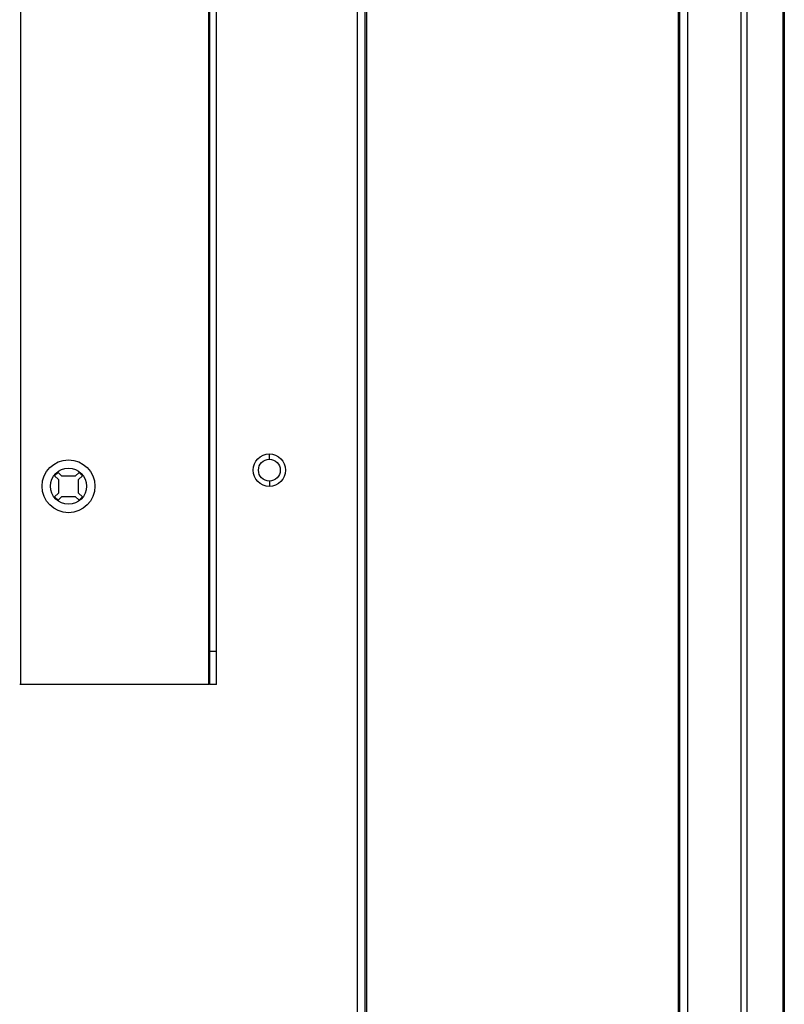
# Model space of a CAD drawing. Extents: x -2701 to 1620, y -1460 to 2036.
# Drawn here: x -878 to -762, y 111 to 260 of the extents above; entities that cross this region are included whole.
import ezdxf

# ---------------------------------------------------------------- set-up
doc = ezdxf.new("R2010")
doc.units = 0
doc.header["$LTSCALE"] = 15.367
doc.layers.get('0').update_dxf_attribs({"linetype": 'CONTINUOUS'})
doc.layers.add('PANEL_END', color=7, linetype='CONTINUOUS')

msp = doc.modelspace()

# ---------------------------------------------------------------- linework, layer by layer
at = {"color": 7, "linetype": 'CONTINUOUS'}
for p, q in [((-762.13, 386.29), (-762.13, -172.21)), ((-768.48, 385.79), (-768.48, -172.21)), ((-761.93, 384.99), (-761.93, -171.21)), ((-826.53, -189.11), (-826.53, 384.09)), ((-825.33, -189.11), (-825.33, 384.09)), ((-825.13, 384.09), (-825.13, -189.11)), ((-777.93, -189.11), (-777.93, 384.09)), ((-777.73, -189.11), (-777.73, 384.09)), ((-776.53, -189.11), (-776.53, 384.09)), ((-877.53, 359.39), (-877.53, 159.6)), ((-849.04, 359.39), (-849.04, 159.6)), ((-848.84, 159.6), (-848.84, 359.39)), ((-847.84, 159.6), (-847.84, 359.39)), ((-871.83, 191.7), (-872.34, 191.19)), ((-872.34, 191.19), (-871.76, 190.61)), ((-871.25, 191.12), (-871.83, 191.7)), ((-869.22, 191.12), (-871.25, 191.12)), ((-868.64, 191.7), (-869.22, 191.12)), ((-868.71, 190.61), (-868.13, 191.19)), ((-868.13, 191.19), (-868.64, 191.7)), ((-871.76, 190.61), (-871.76, 188.58)), ((-868.71, 188.58), (-868.71, 190.61)), ((-871.76, 188.58), (-872.34, 188)), ((-872.34, 188), (-871.83, 187.5)), ((-871.83, 187.5), (-871.25, 188.07)), ((-871.25, 188.07), (-869.22, 188.07)), ((-869.22, 188.07), (-868.64, 187.5)), ((-868.13, 188), (-868.71, 188.58)), ((-868.64, 187.5), (-868.13, 188)), ((-847.84, 164.6), (-848.84, 164.6)), ((-848.94, 159.6), (-877.63, 159.6)), ((-847.84, 159.6), (-848.84, 159.6))]:
    msp.add_line(p, q, dxfattribs=at)
for radius in [4, 2.73]:
    msp.add_circle((-870.24, 189.6), radius, dxfattribs=at)
at = {"layer": 'PANEL_END', "color": 7, "linetype": 'CONTINUOUS'}
for p, q in [((-767.53, -171.22), (-767.53, 385.19)), ((-839.85, 193.69), (-839.85, 194.49)), ((-839.85, 190.39), (-839.85, 189.59))]:
    msp.add_line(p, q, dxfattribs=at)
for radius in [2.45, 1.65]:
    msp.add_circle((-839.85, 192.04), radius, dxfattribs=at)

doc.saveas('drawing.dxf')
